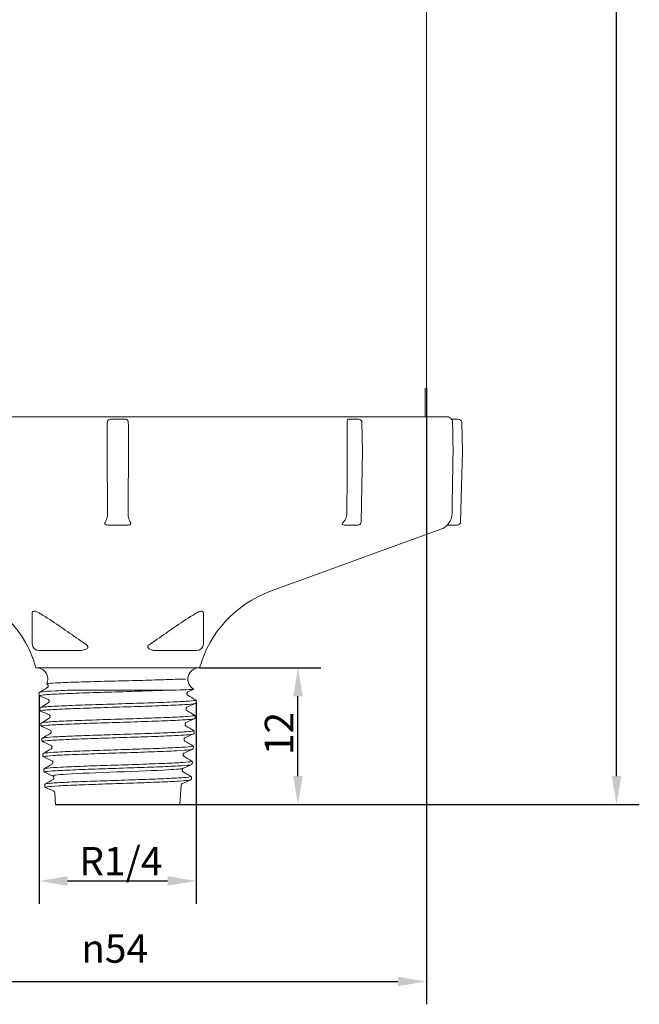
# Model space of a CAD drawing. Units: millimetres. Extents: x 0 to 210, y 0 to 297.
# Drawn here: x 52 to 106, y 121 to 208 of the extents above; entities that cross this region are included whole.
import ezdxf

# ---------------------------------------------------------------- set-up
doc = ezdxf.new("R2010")
doc.units = ezdxf.units.MM
for name, color, linetype, lineweight in [('Bemaßung (ISO)', 7, 'Continuous', 25), ('Sichtbar (ISO)', 7, 'Continuous', 50), ('Sichtbar schmal (ISO)', 7, 'Continuous', 35)]:
    doc.layers.add(name, color=color, linetype=linetype, lineweight=lineweight)
doc.styles.add('Notiztext (DIN)', font='arial.ttf')
doc.dimstyles.new('Standard (DIN)', dxfattribs={"dimtxt": 2.5, "dimasz": 2.5, "dimexe": 2, "dimexo": 0, "dimgap": 0.4, "dimtad": 1, "dimdec": 0, "dimrnd": 1e-08, "dimdsep": 46, "dimtxsty": 'Notiztext (DIN)', "dimcen": 0.09, "dimdle": 10, "dimclrd": 256, "dimclre": 256, "dimclrt": 256, "dimazin": 2, "dimtfac": 1.4, "dimtmove": 0, "dimatfit": 3, "dimfxl": 1, "dimtolj": 1, "dimlwd": -1, "dimlwe": -1, "dimarcsym": 0})

# ---------------------------------------------------------------- blocks, each defined once
blk = doc.blocks.new('*D5')
at = {"layer": 'Bemaßung (ISO)', "transparency": 16777216}
for p, q in [((88.43, 279.01), (106.304, 279.01)), ((104.304, 141.413), (104.304, 276.51)), ((55.148, 138.913), (106.304, 138.913))]:
    blk.add_line(p, q, dxfattribs=at)
for points in [[(103.887, 276.51), (104.72, 276.51), (104.304, 279.01)], [(103.887, 141.413), (104.72, 141.413), (104.304, 138.913)]]:
    blk.add_solid(points, dxfattribs=at)
at = {"layer": 'Defpoints', "color": 0, "transparency": 16777216}
for p in [(88.43, 279.01), (104.304, 279.01), (55.148, 138.913)]:
    blk.add_point(p, dxfattribs=at)
at = {"layer": 'Bemaßung (ISO)', "transparency": 16777216, "insert": (101.351, 208.949), "char_height": 2.5, "attachment_point": 1, "rotation": 90, "style": 'Notiztext (DIN)'}
blk.add_mtext('\\A1;140', dxfattribs=at)
blk = doc.blocks.new('*D6')
at = {"layer": 'Bemaßung (ISO)', "transparency": 16777216}
for p, q in [((53.69, 148.549), (53.69, 130.219)), ((67.462, 147.879), (67.462, 130.219)), ((56.19, 132.219), (64.962, 132.219))]:
    blk.add_line(p, q, dxfattribs=at)
for points in [[(56.19, 132.635), (56.19, 131.802), (53.69, 132.219)], [(64.962, 132.635), (64.962, 131.802), (67.462, 132.219)]]:
    blk.add_solid(points, dxfattribs=at)
at = {"layer": 'Defpoints', "color": 0, "transparency": 16777216}
for p in [(53.69, 148.549), (67.462, 147.879), (67.462, 132.219)]:
    blk.add_point(p, dxfattribs=at)
at = {"layer": 'Bemaßung (ISO)', "transparency": 16777216, "insert": (56.456, 135.204), "char_height": 2.5, "attachment_point": 1, "style": 'Notiztext (DIN)'}
blk.add_mtext('\\A1; R1/4', dxfattribs=at)
blk = doc.blocks.new('*D7')
at = {"layer": 'Bemaßung (ISO)', "transparency": 16777216}
for p, q in [((67.768, 150.913), (78.389, 150.913)), ((76.389, 141.413), (76.389, 148.413)), ((66.046, 138.913), (78.389, 138.913))]:
    blk.add_line(p, q, dxfattribs=at)
for points in [[(75.973, 148.413), (76.806, 148.413), (76.389, 150.913)], [(75.973, 141.413), (76.806, 141.413), (76.389, 138.913)]]:
    blk.add_solid(points, dxfattribs=at)
at = {"layer": 'Defpoints', "color": 0, "transparency": 16777216}
for p in [(67.768, 150.913), (76.389, 150.913), (66.046, 138.913)]:
    blk.add_point(p, dxfattribs=at)
at = {"layer": 'Bemaßung (ISO)', "transparency": 16777216, "insert": (73.479, 143.253), "char_height": 2.5, "attachment_point": 1, "rotation": 90, "style": 'Notiztext (DIN)'}
blk.add_mtext('\\A1;12', dxfattribs=at)
blk = doc.blocks.new('*D9')
at = {"layer": 'Bemaßung (ISO)', "transparency": 16777216}
for p, q in [((33.547, 175.409), (33.547, 121.409)), ((87.647, 175.409), (87.647, 121.409)), ((36.047, 123.409), (85.147, 123.409))]:
    blk.add_line(p, q, dxfattribs=at)
for points in [[(36.047, 123.825), (36.047, 122.992), (33.547, 123.409)], [(85.147, 123.825), (85.147, 122.992), (87.647, 123.409)]]:
    blk.add_solid(points, dxfattribs=at)
at = {"layer": 'Defpoints', "color": 0, "transparency": 16777216}
for p in [(33.547, 175.409), (87.647, 175.409), (87.647, 123.409)]:
    blk.add_point(p, dxfattribs=at)
at = {"layer": 'Bemaßung (ISO)', "transparency": 16777216, "insert": (57.396, 127.551), "char_height": 2.5, "attachment_point": 1, "style": 'Notiztext (DIN)'}
blk.add_mtext('\\A1;\\fAIGDT|b0|i0;\\H2.4873;n\\fArial|b0|i0;\\H2.5000;54', dxfattribs=at)

msp = doc.modelspace()

# ---------------------------------------------------------------- linework, layer by layer
at = {"layer": 'Sichtbar (ISO)', "linetype": 'Continuous', "lineweight": 18}
for p, q in [((87.647, 175.409), (87.647, 240.409)), ((87.547, 172.909), (87.547, 175.409)), ((31.741, 172.909), (89.453, 172.909)), ((60.597, 172.709), (60.009, 172.709)), ((61.185, 172.709), (60.597, 172.709)), ((81.696, 172.709), (80.865, 172.709)), ((90.435, 172.709), (89.847, 172.709)), ((82.04, 169.909), (81.996, 172.414)), ((90.735, 172.416), (90.797, 169.909)), ((81.931, 163.704), (82.04, 169.909)), ((90.797, 169.909), (90.644, 163.701)), ((59.774, 163.409), (60.597, 163.409)), ((60.597, 163.409), (61.42, 163.409)), ((80.468, 163.409), (81.631, 163.409)), ((89.521, 163.409), (89.521, 163.482)), ((89.521, 163.409), (90.344, 163.409)), ((73.977, 157.61), (88.915, 163.047)), ((53.097, 155.718), (53.097, 153.013)), ((68.097, 153.013), (68.097, 155.718)), ((53.697, 152.413), (57.124, 152.413)), ((64.07, 152.413), (67.497, 152.413)), ((67.768, 150.913), (53.426, 150.913)), ((54.405, 149.468), (54.377, 149.48)), ((66.54, 149.913), (65.94, 149.913)), ((53.69, 148.549), (53.683, 148.655)), ((58.82, 148.935), (62.246, 148.935)), ((67.462, 147.879), (67.469, 147.985)), ((53.774, 147.209), (53.767, 147.315)), ((53.857, 145.869), (53.851, 145.975)), ((67.379, 146.539), (67.385, 146.645)), ((67.295, 145.199), (67.302, 145.305)), ((53.941, 144.529), (53.934, 144.635)), ((54.025, 143.189), (54.018, 143.295)), ((67.211, 143.859), (67.218, 143.965)), ((67.127, 142.519), (67.134, 142.625)), ((54.109, 141.849), (54.102, 141.955)), ((67.044, 141.179), (67.05, 141.285)), ((54.192, 140.509), (54.186, 140.615)), ((55.148, 138.913), (55.083, 139.945)), ((66.153, 140.615), (66.046, 138.913)), ((66.046, 138.913), (55.148, 138.913))]:
    msp.add_line(p, q, dxfattribs=at)
for centre, radius, start, end in [((81.696, 172.409), 0.3, 1, 90), ((89.453, 172.409), 0.5, 36.8699, 90), ((90.435, 172.409), 0.3, 1.41407, 90), ((80.468, 163.709), 0.3, 229.04791, 270), ((81.631, 163.709), 0.3, 270, 359), ((88.402, 164.456), 1.5, 290, 318.28319), ((90.344, 163.709), 0.3, 270, 358.58593), ((43.797, 148.213), 10, 15.66427, 70), ((77.397, 148.213), 10, 110, 164.33573), ((53.697, 153.013), 0.6, 180, 270), ((67.497, 153.013), 0.6, 270, 0), ((53.458, 149.913), 1, 335.16321, 90), ((67.737, 149.913), 1, 90, 241.61271)]:
    msp.add_arc(centre, radius, start, end, dxfattribs=at)
for centre, major_axis, start_param, end_param in [((59.774, 163.709), (-0.424, 0), 0.856048, 1.570796), ((61.42, 163.709), (0.424, 0), 4.712389, 5.427138)]:
    msp.add_ellipse(centre, major_axis=major_axis, ratio=0.707107, start_param=start_param, end_param=end_param, dxfattribs=at)
for points, knots in [([(59.677, 172.418), (59.677, 172.434), (59.679, 172.451), (59.685, 172.487), (59.69, 172.506), (59.708, 172.558), (59.726, 172.588), (59.772, 172.639), (59.8, 172.66), (59.869, 172.692), (59.91, 172.702), (59.976, 172.708), (59.993, 172.709), (60.009, 172.709)], [-0.21843342, -0.21843342, -0.21843342, -0.21843342, -0.2133518, -0.2133518, -0.20741268, -0.20741268, -0.19604053, -0.19604053, -0.18489795, -0.18489795, -0.17342221, -0.17342221, -0.16966355, -0.16966355, -0.16966355, -0.16966355]), ([(61.185, 172.709), (61.211, 172.709), (61.236, 172.707), (61.298, 172.698), (61.333, 172.689), (61.396, 172.658), (61.423, 172.638), (61.47, 172.586), (61.487, 172.555), (61.511, 172.487), (61.517, 172.453), (61.518, 172.418)], [-0.15732494, -0.15732494, -0.15732494, -0.15732494, -0.15052978, -0.15052978, -0.14053078, -0.14053078, -0.13071403, -0.13071403, -0.12019092, -0.12019092, -0.11012647, -0.11012647, -0.11012647, -0.11012647]), ([(80.694, 172.418), (80.694, 172.452), (80.695, 172.487), (80.701, 172.552), (80.706, 172.582), (80.722, 172.635), (80.734, 172.656), (80.767, 172.689), (80.789, 172.699), (80.83, 172.707), (80.847, 172.709), (80.865, 172.709)], [-0.24245628, -0.24245628, -0.24245628, -0.24245628, -0.23201415, -0.23201415, -0.22126104, -0.22126104, -0.20992862, -0.20992862, -0.19774218, -0.19774218, -0.19006805, -0.19006805, -0.19006805, -0.19006805]), ([(89.939, 172.418), (89.939, 172.434), (89.937, 172.451), (89.933, 172.487), (89.93, 172.506), (89.918, 172.558), (89.908, 172.588), (89.886, 172.639), (89.875, 172.66), (89.857, 172.692), (89.85, 172.702), (89.847, 172.708), (89.847, 172.709), (89.847, 172.709)], [-0.21843342, -0.21843342, -0.21843342, -0.21843342, -0.2133518, -0.2133518, -0.20741268, -0.20741268, -0.19604053, -0.19604053, -0.18489795, -0.18489795, -0.17342221, -0.17342221, -0.16966355, -0.16966355, -0.16966355, -0.16966355]), ([(59.508, 163.704), (59.554, 163.785), (59.594, 163.873), (59.67, 164.098), (59.7, 164.274), (59.699, 164.43)], [1.07704994, 1.07704994, 1.07704994, 1.07704994, 1.10614516, 1.10614516, 1.15215865, 1.15215865, 1.15215865, 1.15215865]), ([(61.496, 164.43), (61.494, 164.274), (61.524, 164.098), (61.6, 163.873), (61.64, 163.785), (61.687, 163.704)], [0.00259652, 0.00259652, 0.00259652, 0.00259652, 0.04861002, 0.04861002, 0.07770524, 0.07770524, 0.07770524, 0.07770524]), ([(80.39, 163.704), (80.458, 163.785), (80.516, 163.873), (80.627, 164.098), (80.672, 164.274), (80.673, 164.43)], [1.07704994, 1.07704994, 1.07704994, 1.07704994, 1.10614516, 1.10614516, 1.15215865, 1.15215865, 1.15215865, 1.15215865]), ([(89.679, 163.704), (89.727, 163.785), (89.77, 163.873), (89.851, 164.098), (89.885, 164.274), (89.888, 164.43)], [1.07704994, 1.07704994, 1.07704994, 1.07704994, 1.10614516, 1.10614516, 1.15215865, 1.15215865, 1.15215865, 1.15215865]), ([(59.496, 163.482), (59.485, 163.497), (59.477, 163.513), (59.465, 163.555), (59.465, 163.582), (59.476, 163.638), (59.489, 163.671), (59.508, 163.704)], [-0.21009691, -0.21009691, -0.21009691, -0.21009691, -0.20259353, -0.20259353, -0.1915268, -0.1915268, -0.17868091, -0.17868091, -0.17868091, -0.17868091]), ([(61.687, 163.704), (61.703, 163.676), (61.714, 163.648), (61.727, 163.597), (61.729, 163.572), (61.723, 163.53), (61.717, 163.512), (61.705, 163.491), (61.701, 163.487), (61.698, 163.482)], [-0.08303125, -0.08303125, -0.08303125, -0.08303125, -0.07212509, -0.07212509, -0.06174199, -0.06174199, -0.05410511, -0.05410511, -0.0518099, -0.0518099, -0.0518099, -0.0518099]), ([(80.271, 163.482), (80.272, 163.497), (80.275, 163.513), (80.29, 163.555), (80.304, 163.582), (80.339, 163.638), (80.363, 163.671), (80.39, 163.704)], [-0.21009691, -0.21009691, -0.21009691, -0.21009691, -0.20259353, -0.20259353, -0.1915268, -0.1915268, -0.17868091, -0.17868091, -0.17868091, -0.17868091]), ([(89.521, 163.482), (89.533, 163.497), (89.546, 163.513), (89.579, 163.555), (89.598, 163.582), (89.638, 163.638), (89.659, 163.671), (89.679, 163.704)], [-0.21009691, -0.21009691, -0.21009691, -0.21009691, -0.20259353, -0.20259353, -0.1915268, -0.1915268, -0.17868091, -0.17868091, -0.17868091, -0.17868091]), ([(53.097, 155.718), (53.097, 155.754), (53.106, 155.785), (53.143, 155.829), (53.167, 155.844), (53.233, 155.862), (53.275, 155.864), (53.375, 155.853), (53.431, 155.839), (53.559, 155.792), (53.63, 155.758), (53.697, 155.718)], [-0.1005172, -0.1005172, -0.1005172, -0.1005172, -0.0794845, -0.0794845, -0.0620716, -0.0620716, -0.0434056, -0.0434056, -0.0235303, -0.0235303, 0, 0, 0, 0]), ([(53.697, 155.718), (53.801, 155.656), (53.904, 155.593), (54.577, 155.18), (55.134, 154.807), (56.104, 154.138), (56.628, 153.765), (57.14, 153.413)], [5.4496172, 5.4496172, 5.4496172, 5.4496172, 5.4826614, 5.4826614, 5.665302, 5.665302, 5.8362481, 5.8362481, 5.8362481, 5.8362481]), ([(64.054, 153.413), (64.566, 153.765), (65.09, 154.138), (66.06, 154.807), (66.617, 155.18), (67.29, 155.593), (67.393, 155.656), (67.497, 155.718)], [6.5603262, 6.5603262, 6.5603262, 6.5603262, 6.7312723, 6.7312723, 6.9139129, 6.9139129, 6.9469571, 6.9469571, 6.9469571, 6.9469571]), ([(67.497, 155.718), (67.557, 155.754), (67.62, 155.785), (67.734, 155.829), (67.784, 155.844), (67.883, 155.862), (67.928, 155.864), (68.007, 155.853), (68.039, 155.839), (68.086, 155.792), (68.097, 155.758), (68.097, 155.718)], [-0.1005172, -0.1005172, -0.1005172, -0.1005172, -0.0794845, -0.0794845, -0.0620716, -0.0620716, -0.0434056, -0.0434056, -0.0235303, -0.0235303, 0, 0, 0, 0]), ([(57.736, 153.013), (57.775, 152.988), (57.814, 152.96), (57.878, 152.904), (57.907, 152.876), (57.945, 152.825), (57.958, 152.802), (57.973, 152.76), (57.976, 152.741), (57.973, 152.699), (57.966, 152.679), (57.939, 152.629), (57.911, 152.603), (57.809, 152.53), (57.698, 152.488), (57.496, 152.442), (57.42, 152.431), (57.289, 152.418), (57.233, 152.415), (57.16, 152.413), (57.142, 152.413), (57.124, 152.413)], [-0.2355766, -0.2355766, -0.2355766, -0.2355766, -0.2234035, -0.2234035, -0.2131511, -0.2131511, -0.206239, -0.206239, -0.200477, -0.200477, -0.1937742, -0.1937742, -0.1827959, -0.1827959, -0.1552278, -0.1552278, -0.1395467, -0.1395467, -0.1280809, -0.1280809, -0.1244104, -0.1244104, -0.1244104, -0.1244104]), ([(64.07, 152.413), (64.064, 152.413), (64.058, 152.413), (63.999, 152.414), (63.945, 152.416), (63.824, 152.425), (63.755, 152.434), (63.578, 152.466), (63.48, 152.495), (63.356, 152.552), (63.309, 152.58), (63.255, 152.633), (63.24, 152.653), (63.222, 152.695), (63.219, 152.715), (63.221, 152.757), (63.227, 152.779), (63.251, 152.83), (63.272, 152.858), (63.342, 152.932), (63.402, 152.976), (63.459, 153.013)], [-0.1343702, -0.1343702, -0.1343702, -0.1343702, -0.1328225, -0.1328225, -0.1188848, -0.1188848, -0.1011048, -0.1011048, -0.0717078, -0.0717078, -0.0541538, -0.0541538, -0.0451032, -0.0451032, -0.0381254, -0.0381254, -0.0308009, -0.0308009, -0.0202753, -0.0202753, 0, 0, 0, 0]), ([(54.557, 149.534), (54.449, 149.522), (54.385, 149.509), (54.361, 149.492), (54.364, 149.486), (54.377, 149.48)], [-3.124997, -3.124997, -3.124997, -3.124997, -2.9918369, -2.9918369, -2.9296176, -2.9296176, -2.9296176, -2.9296176]), ([(54.417, 149.167), (54.424, 149.171), (54.434, 149.178), (54.456, 149.2), (54.466, 149.212), (54.487, 149.251), (54.497, 149.282), (54.497, 149.339), (54.491, 149.366), (54.471, 149.41), (54.458, 149.426), (54.435, 149.449), (54.425, 149.456), (54.412, 149.465), (54.407, 149.466), (54.405, 149.468)], [0, 0, 0, 0, 0.01472054, 0.01472054, 0.02526101, 0.02526101, 0.03971397, 0.03971397, 0.05218435, 0.05218435, 0.0649334, 0.0649334, 0.07879531, 0.07879531, 0.09251198, 0.09251198, 0.09251198, 0.09251198]), ([(65.94, 149.913), (65.891, 149.911), (65.84, 149.908), (65.352, 149.886), (64.784, 149.866), (63.447, 149.825), (62.69, 149.805), (61.084, 149.764), (60.25, 149.743), (58.633, 149.701), (57.864, 149.681), (56.491, 149.638), (55.899, 149.616), (55.033, 149.574), (54.735, 149.555), (54.557, 149.534)], [-1.477899, -1.477899, -1.477899, -1.477899, -1.448119, -1.448119, -1.203324, -1.203324, -0.957683, -0.957683, -0.709897, -0.709897, -0.463712, -0.463712, -0.216858, -0.216858, 0, 0, 0, 0]), ([(53.74, 148.759), (53.737, 148.756), (53.733, 148.754), (53.724, 148.747), (53.719, 148.743), (53.71, 148.733), (53.704, 148.727), (53.695, 148.711), (53.69, 148.702), (53.684, 148.68), (53.682, 148.667), (53.683, 148.655)], [-25.60949888, -25.60949888, -25.60949888, -25.60949888, -25.60217876, -25.60217876, -25.59485864, -25.59485864, -25.58753853, -25.58753853, -25.58021841, -25.58021841, -25.5728983, -25.5728983, -25.5728983, -25.5728983]), ([(53.766, 148.449), (53.762, 148.451), (53.757, 148.453), (53.748, 148.458), (53.743, 148.461), (53.732, 148.469), (53.726, 148.474), (53.713, 148.487), (53.707, 148.496), (53.695, 148.519), (53.691, 148.533), (53.69, 148.549)], [-4.4875975, -4.4875975, -4.4875975, -4.4875975, -4.47828283, -4.47828283, -4.46896816, -4.46896816, -4.45965349, -4.45965349, -4.45033883, -4.45033883, -4.44102416, -4.44102416, -4.44102416, -4.44102416]), ([(58.82, 148.935), (58.301, 148.935), (57.798, 148.936), (56.936, 148.94), (56.663, 148.944), (56.544, 148.948)], [0, 0, 0, 0, 0.1612655, 0.1612655, 0.2985107, 0.2985107, 0.2985107, 0.2985107]), ([(65.028, 148.948), (64.941, 148.946), (64.85, 148.945), (64.419, 148.941), (64.049, 148.939), (63.211, 148.936), (62.736, 148.935), (62.246, 148.935)], [0, 0, 0, 0, 0.0356848, 0.0356848, 0.1663336, 0.1663336, 0.3167062, 0.3167062, 0.3167062, 0.3167062]), ([(67.261, 149.033), (67.274, 149.026), (67.251, 149.02), (67.062, 148.999), (66.755, 148.985), (65.947, 148.964), (65.521, 148.955), (65.028, 148.948)], [-0.9473123, -0.9473123, -0.9473123, -0.9473123, -0.8270356, -0.8270356, -0.5561221, -0.5561221, -0.3545648, -0.3545648, -0.3545648, -0.3545648]), ([(66.747, 148.797), (66.743, 148.796), (66.732, 148.792), (66.701, 148.764), (66.687, 148.749), (66.664, 148.703), (66.655, 148.672), (66.656, 148.614), (66.663, 148.588), (66.683, 148.546), (66.696, 148.53), (66.719, 148.507), (66.729, 148.501), (66.735, 148.497)], [0, 0, 0, 0, 0.02457445, 0.02457445, 0.03844485, 0.03844485, 0.05301706, 0.05301706, 0.06545231, 0.06545231, 0.07821172, 0.07821172, 0.09243453, 0.09243453, 0.09243453, 0.09243453]), ([(54.501, 147.827), (54.508, 147.831), (54.518, 147.838), (54.539, 147.86), (54.55, 147.872), (54.571, 147.911), (54.58, 147.942), (54.581, 147.999), (54.575, 148.026), (54.555, 148.069), (54.542, 148.086), (54.519, 148.109), (54.509, 148.116), (54.496, 148.124), (54.491, 148.126), (54.489, 148.127)], [0, 0, 0, 0, 0.01469218, 0.01469218, 0.0252245, 0.0252245, 0.03967594, 0.03967594, 0.05214464, 0.05214464, 0.06489211, 0.06489211, 0.07873989, 0.07873989, 0.09248768, 0.09248768, 0.09248768, 0.09248768]), ([(67.386, 147.779), (67.391, 147.781), (67.395, 147.783), (67.405, 147.788), (67.41, 147.791), (67.421, 147.799), (67.426, 147.804), (67.439, 147.817), (67.446, 147.826), (67.457, 147.849), (67.461, 147.863), (67.462, 147.879)], [-6.60731972, -6.60731972, -6.60731972, -6.60731972, -6.59799589, -6.59799589, -6.58867207, -6.58867207, -6.57934824, -6.57934824, -6.57002441, -6.57002441, -6.56070059, -6.56070059, -6.56070059, -6.56070059]), ([(67.412, 148.089), (67.416, 148.086), (67.42, 148.084), (67.428, 148.077), (67.433, 148.073), (67.443, 148.063), (67.448, 148.057), (67.458, 148.041), (67.462, 148.032), (67.468, 148.01), (67.47, 147.997), (67.469, 147.985)], [-23.4877026, -23.4877026, -23.4877026, -23.4877026, -23.48039601, -23.48039601, -23.47308942, -23.47308942, -23.46578283, -23.46578283, -23.45847624, -23.45847624, -23.45116966, -23.45116966, -23.45116966, -23.45116966]), ([(53.824, 147.419), (53.82, 147.416), (53.816, 147.414), (53.808, 147.407), (53.803, 147.403), (53.793, 147.393), (53.788, 147.387), (53.778, 147.371), (53.774, 147.362), (53.768, 147.34), (53.766, 147.327), (53.767, 147.315)], [-21.37900641, -21.37900641, -21.37900641, -21.37900641, -21.37171128, -21.37171128, -21.36441616, -21.36441616, -21.35712104, -21.35712104, -21.34982592, -21.34982592, -21.3425308, -21.3425308, -21.3425308, -21.3425308]), ([(53.85, 147.109), (53.845, 147.111), (53.841, 147.113), (53.831, 147.118), (53.826, 147.121), (53.815, 147.129), (53.81, 147.134), (53.797, 147.147), (53.79, 147.156), (53.779, 147.179), (53.775, 147.193), (53.774, 147.209)], [-8.71394066, -8.71394066, -8.71394066, -8.71394066, -8.70462108, -8.70462108, -8.69530149, -8.69530149, -8.6859819, -8.6859819, -8.67666231, -8.67666231, -8.66734273, -8.66734273, -8.66734273, -8.66734273]), ([(54.585, 146.487), (54.592, 146.491), (54.602, 146.498), (54.623, 146.52), (54.634, 146.532), (54.655, 146.571), (54.664, 146.602), (54.665, 146.659), (54.658, 146.686), (54.639, 146.729), (54.626, 146.746), (54.603, 146.769), (54.593, 146.776), (54.58, 146.784), (54.575, 146.786), (54.573, 146.787)], [0, 0, 0, 0, 0.0146631, 0.0146631, 0.02518703, 0.02518703, 0.03963687, 0.03963687, 0.05210385, 0.05210385, 0.06484972, 0.06484972, 0.07868306, 0.07868306, 0.09246266, 0.09246266, 0.09246266, 0.09246266]), ([(66.663, 147.457), (66.659, 147.455), (66.648, 147.452), (66.618, 147.424), (66.604, 147.409), (66.58, 147.364), (66.571, 147.332), (66.572, 147.275), (66.579, 147.248), (66.599, 147.206), (66.612, 147.19), (66.635, 147.167), (66.645, 147.161), (66.651, 147.157)], [0, 0, 0, 0, 0.0244918, 0.0244918, 0.03836638, 0.03836638, 0.05295193, 0.05295193, 0.0653839, 0.0653839, 0.07814148, 0.07814148, 0.09241002, 0.09241002, 0.09241002, 0.09241002]), ([(67.328, 146.749), (67.332, 146.746), (67.336, 146.744), (67.345, 146.737), (67.349, 146.733), (67.359, 146.723), (67.364, 146.717), (67.374, 146.701), (67.378, 146.692), (67.385, 146.67), (67.386, 146.657), (67.385, 146.645)], [-19.28340517, -19.28340517, -19.28340517, -19.28340517, -19.27611937, -19.27611937, -19.26883358, -19.26883358, -19.26154778, -19.26154778, -19.25426198, -19.25426198, -19.24697619, -19.24697619, -19.24697619, -19.24697619]), ([(53.908, 146.079), (53.904, 146.076), (53.9, 146.074), (53.891, 146.067), (53.887, 146.063), (53.877, 146.053), (53.872, 146.047), (53.862, 146.031), (53.858, 146.022), (53.851, 146), (53.85, 145.987), (53.851, 145.975)], [-17.20089368, -17.20089368, -17.20089368, -17.20089368, -17.193615, -17.193615, -17.18633632, -17.18633632, -17.17905765, -17.17905765, -17.17177897, -17.17177897, -17.1645003, -17.1645003, -17.1645003, -17.1645003]), ([(53.934, 145.769), (53.929, 145.771), (53.925, 145.773), (53.915, 145.778), (53.91, 145.781), (53.899, 145.789), (53.893, 145.794), (53.881, 145.807), (53.874, 145.816), (53.863, 145.839), (53.858, 145.853), (53.857, 145.869)], [-12.88790104, -12.88790104, -12.88790104, -12.88790104, -12.8786136, -12.8786136, -12.86932615, -12.86932615, -12.86003871, -12.86003871, -12.85075127, -12.85075127, -12.84146383, -12.84146383, -12.84146383, -12.84146383]), ([(66.579, 146.117), (66.575, 146.115), (66.564, 146.111), (66.534, 146.084), (66.52, 146.069), (66.496, 146.024), (66.487, 145.993), (66.488, 145.935), (66.495, 145.909), (66.515, 145.866), (66.528, 145.85), (66.551, 145.828), (66.561, 145.821), (66.567, 145.817)], [0, 0, 0, 0, 0.02440734, 0.02440734, 0.0382859, 0.0382859, 0.05288515, 0.05288515, 0.06531376, 0.06531376, 0.07806951, 0.07806951, 0.09238477, 0.09238477, 0.09238477, 0.09238477]), ([(67.302, 146.439), (67.307, 146.441), (67.311, 146.443), (67.321, 146.448), (67.326, 146.451), (67.337, 146.459), (67.343, 146.464), (67.355, 146.477), (67.362, 146.486), (67.373, 146.509), (67.378, 146.523), (67.379, 146.539)], [-10.80746588, -10.80746588, -10.80746588, -10.80746588, -10.79816232, -10.79816232, -10.78885875, -10.78885875, -10.77955518, -10.77955518, -10.77025161, -10.77025161, -10.76094805, -10.76094805, -10.76094805, -10.76094805]), ([(54.669, 145.147), (54.676, 145.151), (54.686, 145.158), (54.707, 145.18), (54.717, 145.192), (54.739, 145.231), (54.748, 145.261), (54.749, 145.319), (54.742, 145.346), (54.723, 145.389), (54.71, 145.406), (54.687, 145.429), (54.677, 145.435), (54.664, 145.444), (54.659, 145.446), (54.657, 145.447)], [0, 0, 0, 0, 0.0146333, 0.0146333, 0.02514857, 0.02514857, 0.03959673, 0.03959673, 0.05206192, 0.05206192, 0.06480617, 0.06480617, 0.07862475, 0.07862475, 0.09243689, 0.09243689, 0.09243689, 0.09243689]), ([(67.218, 145.099), (67.223, 145.101), (67.227, 145.103), (67.237, 145.108), (67.242, 145.111), (67.253, 145.119), (67.259, 145.124), (67.271, 145.137), (67.278, 145.146), (67.289, 145.169), (67.294, 145.183), (67.295, 145.199)], [-14.95525185, -14.95525185, -14.95525185, -14.95525185, -14.94597778, -14.94597778, -14.93670372, -14.93670372, -14.92742965, -14.92742965, -14.91815558, -14.91815558, -14.90888152, -14.90888152, -14.90888152, -14.90888152]), ([(67.244, 145.409), (67.248, 145.406), (67.252, 145.404), (67.261, 145.397), (67.265, 145.393), (67.275, 145.383), (67.28, 145.377), (67.29, 145.361), (67.295, 145.352), (67.301, 145.33), (67.302, 145.317), (67.302, 145.305)], [-15.13146668, -15.13146668, -15.13146668, -15.13146668, -15.12419288, -15.12419288, -15.11691908, -15.11691908, -15.10964528, -15.10964528, -15.10237148, -15.10237148, -15.09509768, -15.09509768, -15.09509768, -15.09509768]), ([(53.992, 144.739), (53.988, 144.736), (53.984, 144.734), (53.975, 144.727), (53.971, 144.723), (53.961, 144.713), (53.956, 144.707), (53.946, 144.691), (53.941, 144.682), (53.935, 144.66), (53.934, 144.647), (53.934, 144.635)], [-13.07511895, -13.07511895, -13.07511895, -13.07511895, -13.06784775, -13.06784775, -13.06057656, -13.06057656, -13.05330537, -13.05330537, -13.04603418, -13.04603418, -13.03876299, -13.03876299, -13.03876299, -13.03876299]), ([(54.018, 144.429), (54.013, 144.43), (54.009, 144.433), (53.999, 144.438), (53.994, 144.441), (53.983, 144.449), (53.977, 144.454), (53.965, 144.467), (53.958, 144.476), (53.947, 144.499), (53.942, 144.513), (53.941, 144.529)], [-17.00952401, -17.00952401, -17.00952401, -17.00952401, -17.00026048, -17.00026048, -16.99099695, -16.99099695, -16.98173342, -16.98173342, -16.97246989, -16.97246989, -16.96320636, -16.96320636, -16.96320636, -16.96320636]), ([(66.495, 144.777), (66.491, 144.775), (66.48, 144.771), (66.45, 144.745), (66.436, 144.73), (66.412, 144.684), (66.404, 144.653), (66.404, 144.595), (66.411, 144.569), (66.431, 144.527), (66.444, 144.511), (66.467, 144.488), (66.477, 144.482), (66.483, 144.477)], [0, 0, 0, 0, 0.02432101, 0.02432101, 0.03820335, 0.03820335, 0.05281665, 0.05281665, 0.0652418, 0.0652418, 0.07799573, 0.07799573, 0.09235876, 0.09235876, 0.09235876, 0.09235876]), ([(54.076, 143.399), (54.072, 143.397), (54.068, 143.394), (54.059, 143.387), (54.054, 143.383), (54.045, 143.373), (54.039, 143.367), (54.03, 143.351), (54.025, 143.342), (54.019, 143.32), (54.017, 143.307), (54.018, 143.295)], [-9.00164072, -9.00164072, -9.00164072, -9.00164072, -8.99436792, -8.99436792, -8.98709512, -8.98709512, -8.97982231, -8.97982231, -8.97254951, -8.97254951, -8.96527671, -8.96527671, -8.96527671, -8.96527671]), ([(54.753, 143.808), (54.76, 143.812), (54.77, 143.818), (54.791, 143.84), (54.801, 143.852), (54.823, 143.891), (54.832, 143.921), (54.832, 143.979), (54.826, 144.006), (54.807, 144.049), (54.794, 144.065), (54.771, 144.089), (54.761, 144.095), (54.748, 144.104), (54.744, 144.106), (54.741, 144.107)], [0, 0, 0, 0, 0.01460273, 0.01460273, 0.02510907, 0.02510907, 0.03955547, 0.03955547, 0.05201882, 0.05201882, 0.06476143, 0.06476143, 0.0785649, 0.0785649, 0.09241035, 0.09241035, 0.09241035, 0.09241035]), ([(66.411, 143.437), (66.407, 143.435), (66.397, 143.431), (66.367, 143.405), (66.353, 143.39), (66.329, 143.345), (66.32, 143.314), (66.32, 143.256), (66.327, 143.229), (66.347, 143.187), (66.36, 143.171), (66.383, 143.148), (66.393, 143.142), (66.399, 143.138)], [0, 0, 0, 0, 0.02423275, 0.02423275, 0.03811865, 0.03811865, 0.05274638, 0.05274638, 0.06516796, 0.06516796, 0.07792007, 0.07792007, 0.09233195, 0.09233195, 0.09233195, 0.09233195]), ([(67.134, 143.758), (67.139, 143.76), (67.143, 143.763), (67.153, 143.768), (67.158, 143.771), (67.169, 143.779), (67.175, 143.784), (67.188, 143.797), (67.194, 143.806), (67.206, 143.829), (67.21, 143.843), (67.211, 143.859)], [-19.05072318, -19.05072318, -19.05072318, -19.05072318, -19.04146728, -19.04146728, -19.03221137, -19.03221137, -19.02295547, -19.02295547, -19.01369957, -19.01369957, -19.00444366, -19.00444366, -19.00444366, -19.00444366]), ([(67.16, 144.069), (67.164, 144.066), (67.168, 144.064), (67.177, 144.057), (67.182, 144.053), (67.191, 144.043), (67.197, 144.037), (67.206, 144.021), (67.211, 144.012), (67.217, 143.99), (67.219, 143.977), (67.218, 143.965)], [-11.03184531, -11.03184531, -11.03184531, -11.03184531, -11.02457445, -11.02457445, -11.01730359, -11.01730359, -11.01003273, -11.01003273, -11.00276187, -11.00276187, -10.995491, -10.995491, -10.995491, -10.995491]), ([(54.102, 143.088), (54.097, 143.09), (54.093, 143.093), (54.083, 143.098), (54.078, 143.101), (54.067, 143.109), (54.061, 143.114), (54.048, 143.127), (54.042, 143.136), (54.03, 143.159), (54.026, 143.173), (54.025, 143.189)], [-21.07885489, -21.07885489, -21.07885489, -21.07885489, -21.06960366, -21.06960366, -21.06035243, -21.06035243, -21.0511012, -21.0511012, -21.04184997, -21.04184997, -21.03259874, -21.03259874, -21.03259874, -21.03259874]), ([(54.837, 142.468), (54.844, 142.472), (54.853, 142.478), (54.875, 142.5), (54.885, 142.512), (54.906, 142.551), (54.916, 142.581), (54.916, 142.639), (54.91, 142.665), (54.891, 142.709), (54.878, 142.725), (54.855, 142.748), (54.845, 142.755), (54.832, 142.764), (54.828, 142.765), (54.825, 142.766)], [0, 0, 0, 0, 0.01457137, 0.01457137, 0.0250685, 0.0250685, 0.03951304, 0.03951304, 0.0519745, 0.0519745, 0.06471544, 0.06471544, 0.07850346, 0.07850346, 0.09238299, 0.09238299, 0.09238299, 0.09238299]), ([(67.05, 142.418), (67.055, 142.42), (67.06, 142.423), (67.069, 142.428), (67.074, 142.431), (67.085, 142.439), (67.091, 142.444), (67.104, 142.457), (67.11, 142.466), (67.122, 142.489), (67.126, 142.503), (67.127, 142.519)], [-23.09392456, -23.09392456, -23.09392456, -23.09392456, -23.08467503, -23.08467503, -23.0754255, -23.0754255, -23.06617596, -23.06617596, -23.05692643, -23.05692643, -23.0476769, -23.0476769, -23.0476769, -23.0476769]), ([(67.076, 142.729), (67.08, 142.727), (67.084, 142.724), (67.093, 142.717), (67.098, 142.713), (67.108, 142.703), (67.113, 142.697), (67.123, 142.681), (67.127, 142.672), (67.133, 142.65), (67.135, 142.637), (67.134, 142.625)], [-6.98450025, -6.98450025, -6.98450025, -6.98450025, -6.97722325, -6.97722325, -6.96994626, -6.96994626, -6.96266926, -6.96266926, -6.95539226, -6.95539226, -6.94811527, -6.94811527, -6.94811527, -6.94811527]), ([(54.16, 142.059), (54.156, 142.057), (54.152, 142.054), (54.143, 142.047), (54.138, 142.043), (54.128, 142.033), (54.123, 142.027), (54.113, 142.011), (54.109, 142.002), (54.103, 141.98), (54.101, 141.967), (54.102, 141.955)], [-4.98041912, -4.98041912, -4.98041912, -4.98041912, -4.97313571, -4.97313571, -4.9658523, -4.9658523, -4.9585689, -4.9585689, -4.95128549, -4.95128549, -4.94400208, -4.94400208, -4.94400208, -4.94400208]), ([(54.186, 141.748), (54.181, 141.75), (54.177, 141.752), (54.167, 141.758), (54.162, 141.761), (54.151, 141.769), (54.145, 141.774), (54.132, 141.787), (54.126, 141.796), (54.114, 141.819), (54.11, 141.833), (54.109, 141.849)], [-25.09593742, -25.09593742, -25.09593742, -25.09593742, -25.08668661, -25.08668661, -25.0774358, -25.0774358, -25.06818499, -25.06818499, -25.05893417, -25.05893417, -25.04968336, -25.04968336, -25.04968336, -25.04968336]), ([(66.327, 142.096), (66.323, 142.095), (66.313, 142.091), (66.283, 142.065), (66.269, 142.05), (66.245, 142.005), (66.236, 141.974), (66.236, 141.916), (66.243, 141.89), (66.263, 141.847), (66.276, 141.831), (66.299, 141.808), (66.309, 141.802), (66.315, 141.798)], [0, 0, 0, 0, 0.0241425, 0.0241425, 0.0380317, 0.0380317, 0.05267426, 0.05267426, 0.06509216, 0.06509216, 0.07784247, 0.07784247, 0.09230429, 0.09230429, 0.09230429, 0.09230429]), ([(54.244, 140.719), (54.24, 140.717), (54.236, 140.714), (54.227, 140.707), (54.222, 140.703), (54.212, 140.693), (54.207, 140.687), (54.197, 140.671), (54.193, 140.662), (54.186, 140.64), (54.185, 140.627), (54.186, 140.615)], [-1.01141677, -1.01141677, -1.01141677, -1.01141677, -1.00411411, -1.00411411, -0.99681146, -0.99681146, -0.9895088, -0.9895088, -0.98220614, -0.98220614, -0.97490348, -0.97490348, -0.97490348, -0.97490348]), ([(54.921, 141.128), (54.927, 141.132), (54.937, 141.138), (54.958, 141.16), (54.969, 141.172), (54.99, 141.21), (54.999, 141.241), (55, 141.298), (54.994, 141.325), (54.975, 141.368), (54.962, 141.385), (54.939, 141.408), (54.929, 141.415), (54.916, 141.423), (54.912, 141.425), (54.909, 141.426)], [0, 0, 0, 0, 0.01453919, 0.01453919, 0.0250268, 0.0250268, 0.0394694, 0.0394694, 0.05192889, 0.05192889, 0.06466815, 0.06466815, 0.07844035, 0.07844035, 0.09235478, 0.09235478, 0.09235478, 0.09235478]), ([(66.243, 140.756), (66.239, 140.754), (66.229, 140.751), (66.201, 140.726), (66.188, 140.713), (66.165, 140.673), (66.155, 140.645), (66.153, 140.615)], [0, 0, 0, 0, 0.02376763, 0.02376763, 0.03675178, 0.03675178, 0.05072472, 0.05072472, 0.05072472, 0.05072472]), ([(66.966, 141.078), (66.971, 141.08), (66.976, 141.082), (66.985, 141.088), (66.99, 141.091), (67.001, 141.099), (67.007, 141.104), (67.02, 141.117), (67.027, 141.126), (67.038, 141.149), (67.043, 141.163), (67.044, 141.179)], [-27.08489851, -27.08489851, -27.08489851, -27.08489851, -27.07564346, -27.07564346, -27.06638841, -27.06638841, -27.05713336, -27.05713336, -27.04787831, -27.04787831, -27.03862325, -27.03862325, -27.03862325, -27.03862325]), ([(66.992, 141.389), (66.996, 141.387), (67.001, 141.384), (67.009, 141.377), (67.014, 141.373), (67.024, 141.363), (67.029, 141.357), (67.039, 141.341), (67.043, 141.332), (67.05, 141.31), (67.051, 141.297), (67.05, 141.285)], [-2.98939275, -2.98939275, -2.98939275, -2.98939275, -2.98210076, -2.98210076, -2.97480878, -2.97480878, -2.9675168, -2.9675168, -2.96022481, -2.96022481, -2.95293283, -2.95293283, -2.95293283, -2.95293283]), ([(54.27, 140.408), (54.265, 140.41), (54.261, 140.412), (54.251, 140.418), (54.246, 140.421), (54.235, 140.429), (54.229, 140.434), (54.216, 140.447), (54.209, 140.456), (54.198, 140.479), (54.193, 140.493), (54.192, 140.509)], [-29.06081263, -29.06081263, -29.06081263, -29.06081263, -29.05155041, -29.05155041, -29.0422882, -29.0422882, -29.03302599, -29.03302599, -29.02376377, -29.02376377, -29.01450156, -29.01450156, -29.01450156, -29.01450156]), ([(55.083, 139.945), (55.082, 139.975), (55.071, 140.003), (55.048, 140.043), (55.036, 140.056), (55.015, 140.074), (55.006, 140.079), (54.997, 140.084), (54.995, 140.085), (54.994, 140.086)], [0, 0, 0, 0, 0.01401847, 0.01401847, 0.02656345, 0.02656345, 0.04136367, 0.04136367, 0.05076095, 0.05076095, 0.05076095, 0.05076095])]:
    msp.add_open_spline(points, degree=3, knots=knots, dxfattribs=at)
for points, degree in [([(59.658, 169.909), (59.667, 171.162), (59.676, 172.414)], 2), ([(59.676, 172.414), (59.676, 172.415), (59.677, 172.416), (59.677, 172.418)], 3), ([(61.518, 172.418), (61.518, 172.416), (61.518, 172.415), (61.518, 172.414)], 3), ([(61.518, 172.414), (61.527, 171.162), (61.536, 169.909)], 2), ([(80.694, 172.414), (80.694, 172.415), (80.694, 172.416), (80.694, 172.418)], 3), ([(80.711, 169.909), (80.703, 171.162), (80.694, 172.414)], 2), ([(89.939, 172.414), (89.939, 172.415), (89.939, 172.416), (89.939, 172.418)], 3), ([(89.982, 169.909), (89.96, 171.162), (89.939, 172.414)], 2), ([(59.699, 164.43), (59.678, 167.167), (59.658, 169.909)], 2), ([(61.536, 169.909), (61.516, 167.167), (61.496, 164.43)], 2), ([(80.673, 164.43), (80.692, 167.167), (80.711, 169.909)], 2), ([(89.888, 164.43), (89.935, 167.167), (89.982, 169.909)], 2), ([(57.14, 153.413), (57.341, 153.275), (57.541, 153.14), (57.736, 153.013)], 3), ([(63.459, 153.013), (63.653, 153.14), (63.853, 153.275), (64.054, 153.413)], 3), ([(53.74, 148.759), (53.966, 148.895), (54.191, 149.031), (54.417, 149.167)], 3), ([(66.735, 148.497), (66.961, 148.361), (67.186, 148.225), (67.412, 148.089)], 3), ([(67.26, 149.025), (67.089, 148.949), (66.918, 148.873), (66.747, 148.797)], 3), ([(54.489, 148.127), (54.248, 148.235), (54.007, 148.342), (53.766, 148.449)], 3), ([(53.824, 147.419), (54.05, 147.555), (54.275, 147.691), (54.501, 147.827)], 3), ([(67.386, 147.779), (67.145, 147.672), (66.904, 147.564), (66.663, 147.457)], 3), ([(54.573, 146.787), (54.332, 146.894), (54.091, 147.002), (53.85, 147.109)], 3), ([(66.651, 147.157), (66.877, 147.021), (67.102, 146.885), (67.328, 146.749)], 3), ([(53.908, 146.079), (54.134, 146.215), (54.359, 146.351), (54.585, 146.487)], 3), ([(67.302, 146.439), (67.061, 146.332), (66.82, 146.224), (66.579, 146.117)], 3), ([(54.657, 145.447), (54.416, 145.554), (54.175, 145.661), (53.934, 145.769)], 3), ([(53.992, 144.739), (54.218, 144.875), (54.443, 145.011), (54.669, 145.147)], 3), ([(67.218, 145.099), (66.977, 144.991), (66.736, 144.884), (66.495, 144.777)], 3), ([(66.567, 145.817), (66.793, 145.681), (67.018, 145.545), (67.244, 145.409)], 3), ([(54.741, 144.107), (54.5, 144.214), (54.259, 144.321), (54.018, 144.429)], 3), ([(66.483, 144.477), (66.709, 144.341), (66.935, 144.205), (67.16, 144.069)], 3), ([(54.076, 143.399), (54.302, 143.535), (54.527, 143.671), (54.753, 143.808)], 3), ([(67.134, 143.758), (66.893, 143.651), (66.652, 143.544), (66.411, 143.437)], 3), ([(54.825, 142.766), (54.584, 142.874), (54.343, 142.981), (54.102, 143.088)], 3), ([(54.16, 142.059), (54.386, 142.195), (54.611, 142.332), (54.837, 142.468)], 3), ([(67.05, 142.418), (66.809, 142.311), (66.568, 142.204), (66.327, 142.096)], 3), ([(66.399, 143.138), (66.625, 143.001), (66.851, 142.865), (67.076, 142.729)], 3), ([(54.909, 141.426), (54.668, 141.534), (54.427, 141.641), (54.186, 141.748)], 3), ([(66.315, 141.798), (66.541, 141.662), (66.767, 141.525), (66.992, 141.389)], 3), ([(54.244, 140.719), (54.469, 140.855), (54.695, 140.992), (54.921, 141.128)], 3), ([(66.966, 141.078), (66.725, 140.971), (66.484, 140.863), (66.243, 140.756)], 3), ([(54.994, 140.086), (54.752, 140.193), (54.511, 140.301), (54.27, 140.408)], 3)]:
    msp.add_open_spline(points, degree=degree, dxfattribs=at)
at = {"layer": 'Sichtbar schmal (ISO)', "linetype": 'Continuous', "lineweight": 18}
for points, knots in [([(53.766, 148.449), (53.765, 148.449), (53.765, 148.45), (53.706, 148.477), (53.824, 148.505), (54.387, 148.561), (54.842, 148.589), (56.001, 148.644), (56.725, 148.672), (58.306, 148.727), (59.192, 148.755), (60.959, 148.81), (61.873, 148.838), (63.555, 148.893), (64.354, 148.92), (65.028, 148.948)], [-4.487597, -4.487597, -4.487597, -4.487597, -4.484561, -4.484561, -4.220813, -4.220813, -3.956865, -3.956865, -3.692717, -3.692717, -3.428367, -3.428367, -3.163817, -3.163817, -2.901189, -2.901189, -2.901189, -2.901189]), ([(56.544, 148.948), (56.004, 148.927), (55.524, 148.906), (54.58, 148.858), (54.185, 148.83), (53.837, 148.788), (53.765, 148.773), (53.74, 148.759)], [-26.2113187, -26.2113187, -26.2113187, -26.2113187, -26.0131179, -26.0131179, -25.7489823, -25.7489823, -25.6094989, -25.6094989, -25.6094989, -25.6094989]), ([(53.85, 147.109), (53.841, 147.113), (53.836, 147.117), (53.82, 147.148), (53.981, 147.176), (54.618, 147.231), (55.106, 147.259), (56.314, 147.314), (57.057, 147.342), (58.656, 147.397), (59.542, 147.425), (61.292, 147.48), (62.189, 147.508), (63.828, 147.563), (64.601, 147.591), (65.883, 147.647), (66.416, 147.675), (67.121, 147.728), (67.328, 147.753), (67.386, 147.779)], [-8.713941, -8.713941, -8.713941, -8.713941, -8.677213, -8.677213, -8.416678, -8.416678, -8.155942, -8.155942, -7.895006, -7.895006, -7.633868, -7.633868, -7.37253, -7.37253, -7.110991, -7.110991, -6.849251, -6.849251, -6.60732, -6.60732, -6.60732, -6.60732]), ([(67.412, 148.089), (67.43, 148.077), (67.421, 148.066), (67.287, 148.027), (67.02, 147.999), (66.174, 147.944), (65.603, 147.916), (64.228, 147.861), (63.438, 147.833), (61.741, 147.778), (60.85, 147.75), (59.086, 147.695), (58.229, 147.667), (56.662, 147.611), (55.967, 147.584), (54.831, 147.528), (54.401, 147.501), (53.958, 147.455), (53.854, 147.437), (53.824, 147.419)], [-23.487703, -23.487703, -23.487703, -23.487703, -23.380796, -23.380796, -23.118673, -23.118673, -22.856746, -22.856746, -22.595012, -22.595012, -22.333473, -22.333473, -22.07215, -22.07215, -21.811052, -21.811052, -21.550162, -21.550162, -21.379006, -21.379006, -21.379006, -21.379006]), ([(67.328, 146.749), (67.341, 146.741), (67.34, 146.733), (67.274, 146.697), (67.054, 146.67), (66.301, 146.615), (65.777, 146.587), (64.488, 146.532), (63.734, 146.505), (62.08, 146.449), (61.195, 146.421), (59.413, 146.364), (58.534, 146.336), (56.932, 146.28), (56.223, 146.252), (55.073, 146.198), (54.633, 146.172), (54.089, 146.123), (53.945, 146.101), (53.908, 146.079)], [-19.283405, -19.283405, -19.283405, -19.283405, -19.20976, -19.20976, -18.951826, -18.951826, -18.69526, -18.69526, -18.437663, -18.437663, -18.176024, -18.176024, -17.911421, -17.911421, -17.652923, -17.652923, -17.406114, -17.406114, -17.200894, -17.200894, -17.200894, -17.200894]), ([(53.935, 145.769), (53.917, 145.776), (53.913, 145.784), (53.949, 145.819), (54.151, 145.847), (54.859, 145.902), (55.378, 145.93), (56.631, 145.985), (57.389, 146.013), (59.002, 146.068), (59.885, 146.096), (61.615, 146.151), (62.492, 146.179), (64.079, 146.234), (64.818, 146.262), (66.025, 146.317), (66.515, 146.345), (67.093, 146.395), (67.251, 146.417), (67.302, 146.439)], [-12.887901, -12.887901, -12.887901, -12.887901, -12.818474, -12.818474, -12.561151, -12.561151, -12.303627, -12.303627, -12.045902, -12.045902, -11.787977, -11.787977, -11.52985, -11.52985, -11.271524, -11.271524, -11.012996, -11.012996, -10.807466, -10.807466, -10.807466, -10.807466]), ([(67.243, 145.409), (67.273, 145.39), (67.228, 145.371), (66.965, 145.331), (66.714, 145.308), (65.963, 145.26), (65.425, 145.234), (64.162, 145.182), (63.445, 145.156), (61.877, 145.103), (61.032, 145.076), (59.491, 145.026), (58.804, 145.004), (57.429, 144.956), (56.764, 144.932), (55.69, 144.885), (55.264, 144.864), (54.923, 144.843), (54.545, 144.819), (54.27, 144.795), (54.053, 144.76), (54.011, 144.75), (53.993, 144.739)], [-15.131467, -15.131467, -15.131467, -15.131467, -14.959301, -14.959301, -14.754657, -14.754657, -14.512955, -14.512955, -14.27435, -14.27435, -14.025706, -14.025706, -13.818323, -13.818323, -13.588892, -13.588892, -13.39248, -13.39248, -13.39248, -13.174065, -13.174065, -13.075119, -13.075119, -13.075119, -13.075119]), ([(54.019, 144.429), (53.994, 144.44), (53.995, 144.451), (54.093, 144.489), (54.335, 144.517), (55.11, 144.572), (55.657, 144.6), (56.951, 144.655), (57.722, 144.683), (59.343, 144.738), (60.222, 144.766), (61.926, 144.821), (62.782, 144.85), (64.314, 144.905), (65.018, 144.933), (66.003, 144.981), (66.359, 145.001), (66.905, 145.043), (67.09, 145.064), (67.178, 145.086), (67.195, 145.09), (67.209, 145.094), (67.218, 145.099)], [-17.009524, -17.009524, -17.009524, -17.009524, -16.908342, -16.908342, -16.654231, -16.654231, -16.39992, -16.39992, -16.145407, -16.145407, -15.890693, -15.890693, -15.635779, -15.635779, -15.380664, -15.380664, -15.190785, -15.190785, -14.994579, -14.994579, -14.994579, -14.955252, -14.955252, -14.955252, -14.955252]), ([(54.103, 143.088), (54.07, 143.103), (54.082, 143.118), (54.251, 143.16), (54.531, 143.188), (55.368, 143.243), (55.942, 143.271), (57.272, 143.326), (58.054, 143.354), (59.678, 143.409), (60.551, 143.437), (62.225, 143.492), (63.058, 143.52), (64.533, 143.575), (65.201, 143.603), (66.253, 143.658), (66.656, 143.686), (67.019, 143.729), (67.1, 143.744), (67.133, 143.758)], [-21.078855, -21.078855, -21.078855, -21.078855, -20.946817, -20.946817, -20.695918, -20.695918, -20.444818, -20.444818, -20.193518, -20.193518, -19.942016, -19.942016, -19.690314, -19.690314, -19.438412, -19.438412, -19.186308, -19.186308, -19.050723, -19.050723, -19.050723, -19.050723]), ([(67.159, 144.069), (67.184, 144.054), (67.16, 144.038), (66.95, 143.996), (66.645, 143.968), (65.759, 143.913), (65.164, 143.885), (63.797, 143.83), (63.001, 143.801), (61.358, 143.746), (60.482, 143.718), (58.81, 143.663), (57.984, 143.635), (56.533, 143.58), (55.881, 143.552), (54.868, 143.497), (54.488, 143.469), (54.167, 143.427), (54.101, 143.413), (54.077, 143.399)], [-11.031845, -11.031845, -11.031845, -11.031845, -10.893218, -10.893218, -10.640794, -10.640794, -10.388571, -10.388571, -10.136549, -10.136549, -9.884727, -9.884727, -9.633107, -9.633107, -9.381687, -9.381687, -9.130468, -9.130468, -9.001641, -9.001641, -9.001641, -9.001641]), ([(54.187, 141.748), (54.146, 141.766), (54.175, 141.785), (54.422, 141.83), (54.738, 141.858), (55.635, 141.913), (56.232, 141.941), (57.594, 141.996), (58.383, 142.024), (60.007, 142.079), (60.871, 142.107), (62.513, 142.163), (63.321, 142.191), (64.735, 142.246), (65.366, 142.274), (66.34, 142.329), (66.699, 142.357), (66.972, 142.396), (67.024, 142.407), (67.049, 142.418)], [-25.095937, -25.095937, -25.095937, -25.095937, -24.933902, -24.933902, -24.686215, -24.686215, -24.438327, -24.438327, -24.190238, -24.190238, -23.941948, -23.941948, -23.693458, -23.693458, -23.444767, -23.444767, -23.195876, -23.195876, -23.093925, -23.093925, -23.093925, -23.093925]), ([(67.075, 142.729), (67.095, 142.717), (67.085, 142.705), (66.953, 142.666), (66.692, 142.638), (65.889, 142.583), (65.333, 142.555), (64.033, 142.5), (63.266, 142.472), (61.666, 142.417), (60.804, 142.389), (59.143, 142.334), (58.314, 142.306), (56.841, 142.251), (56.17, 142.223), (55.106, 142.168), (54.693, 142.14), (54.286, 142.094), (54.191, 142.077), (54.161, 142.059)], [-6.9845, -6.9845, -6.9845, -6.9845, -6.878529, -6.878529, -6.629318, -6.629318, -6.380307, -6.380307, -6.131497, -6.131497, -5.882888, -5.882888, -5.634479, -5.634479, -5.386271, -5.386271, -5.138264, -5.138264, -4.980419, -4.980419, -4.980419, -4.980419]), ([(66.32, 142.096), (66.217, 142.053), (65.761, 142.009), (65.008, 141.966), (63.919, 141.902), (62.229, 141.839), (60.535, 141.776), (58.841, 141.713), (57.176, 141.65), (56.126, 141.587), (55.233, 141.533), (54.799, 141.48), (54.912, 141.426)], [48.775812, 48.775812, 48.775812, 48.775812, 49.389132, 49.389132, 49.389132, 50.276366, 50.276366, 50.276366, 51.163601, 51.163601, 51.163601, 51.917998, 51.917998, 51.917998, 51.917998]), ([(54.27, 140.408), (54.222, 140.43), (54.272, 140.452), (54.605, 140.501), (54.955, 140.529), (55.907, 140.584), (56.526, 140.612), (57.915, 140.667), (58.71, 140.695), (60.329, 140.75), (61.181, 140.778), (62.787, 140.833), (63.569, 140.861), (64.92, 140.916), (65.514, 140.944), (66.408, 140.999), (66.725, 141.027), (66.919, 141.063), (66.948, 141.07), (66.966, 141.078)], [-29.060813, -29.060813, -29.060813, -29.060813, -28.869597, -28.869597, -28.625121, -28.625121, -28.380445, -28.380445, -28.135568, -28.135568, -27.890491, -27.890491, -27.645212, -27.645212, -27.399733, -27.399733, -27.154054, -27.154054, -27.084899, -27.084899, -27.084899, -27.084899]), ([(66.992, 141.389), (67.006, 141.381), (67.005, 141.372), (66.939, 141.337), (66.721, 141.309), (66, 141.253), (65.484, 141.225), (64.254, 141.17), (63.517, 141.142), (61.962, 141.087), (61.116, 141.059), (59.47, 141.004), (58.641, 140.976), (57.151, 140.921), (56.463, 140.893), (55.352, 140.838), (54.908, 140.81), (54.409, 140.761), (54.28, 140.74), (54.244, 140.719)], [-2.989393, -2.989393, -2.989393, -2.989393, -2.915234, -2.915234, -2.669235, -2.669235, -2.423436, -2.423436, -2.177838, -2.177838, -1.932441, -1.932441, -1.687244, -1.687244, -1.442249, -1.442249, -1.197454, -1.197454, -1.011417, -1.011417, -1.011417, -1.011417])]:
    msp.add_open_spline(points, degree=3, knots=knots, dxfattribs=at)

# ---------------------------------------------------------------- dimensions: what is measured, and where the dimension line sits
at = {"layer": 'Bemaßung (ISO)'}
for base, p1, p2, picture, middle in [((104.304, 279.01), (55.148, 138.913), (88.43, 279.01), '*D5', (104.304, 211.589)), ((76.389, 150.913), (66.046, 138.913), (67.768, 150.913), '*D7', (76.389, 144.913))]:
    dim = msp.add_linear_dim(base=base, p1=p1, p2=p2, angle=270, dimstyle='Standard (DIN)', override={"dimgap": 0.4, "dimdec": 0, "dimtol": 0, "dimlim": 0, "dimtp": 0, "dimtm": 0, "dimtdec": 2, "dimtofl": 0, "dimatfit": 1}, dxfattribs=at)
    dim.commit()
    dim.dimension.update_dxf_attribs({"geometry": picture, "text_midpoint": middle, "dimtype": 160})
dim = msp.add_linear_dim(base=(87.647, 123.409), p1=(33.547, 175.409), p2=(87.647, 175.409), text='\\fAIGDT|b0|i0;\\H2.4873;n\\fArial|b0|i0;\\H2.5000;<>', dimstyle='Standard (DIN)', override={"dimgap": 0.4, "dimdec": 0, "dimtol": 0, "dimlim": 0, "dimtp": 0, "dimtm": 0, "dimtdec": 2, "dimtofl": 0, "dimatfit": 1}, dxfattribs=at)
dim.commit()
dim.dimension.update_dxf_attribs({"geometry": '*D9', "text_midpoint": (60.597, 123.409), "dimtype": 160})
dim = msp.add_linear_dim(base=(67.462, 132.219), p1=(53.69, 148.549), p2=(67.462, 147.879), angle=180, text=' R1/4', dimstyle='Standard (DIN)', override={"dimgap": 0.4, "dimdec": 0, "dimtol": 0, "dimlim": 0, "dimtp": 0, "dimtm": 0, "dimtdec": 2, "dimtofl": 0, "dimatfit": 1}, dxfattribs=at)
dim.commit()
dim.dimension.update_dxf_attribs({"geometry": '*D6', "text_midpoint": (60.545, 132.219), "dimtype": 160})

doc.saveas('drawing.dxf')
